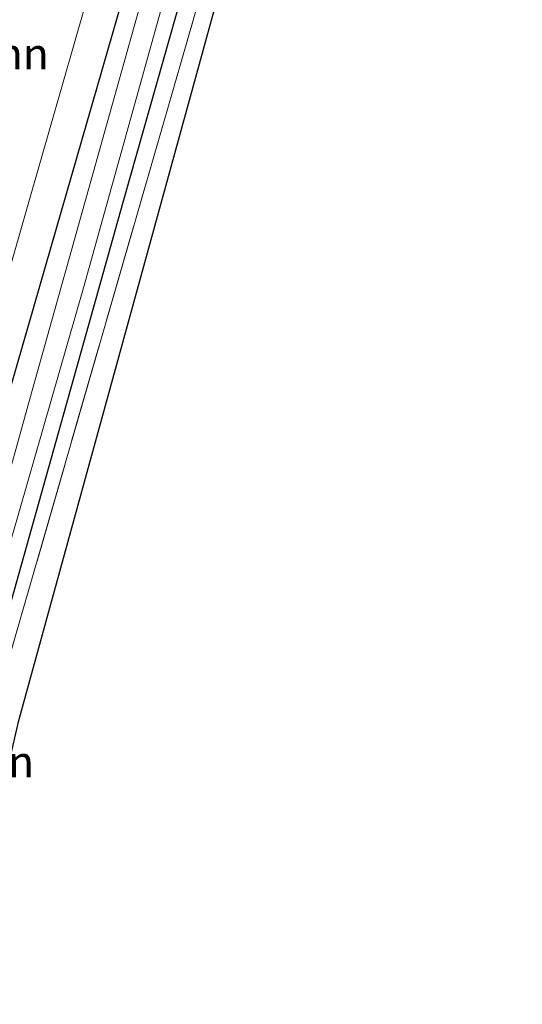
# Model space of a CAD drawing. Units: metres. Extents: x 130000 to 140000, y 543750 to 550750.
# Drawn here: x 130970 to 131010, y 546323 to 546402 of the extents above; entities that cross this region are included whole.
import ezdxf
from ezdxf.enums import TextEntityAlignment as Align

# ---------------------------------------------------------------- set-up
doc = ezdxf.new("R2010")
doc.units = ezdxf.units.M
doc.linetypes.add('IE-TERREINAFSCHEIDING', pattern=[10, 8, -2])
for name, color, linetype, lineweight in [('B-ME-GR-BOOM-GV-B6', 93, 'Continuous', 18), ('B-ME-GW-INSTEEKWATERGANG-L-B1', 10, 'Continuous', 25), ('B-ME-IE-GRASLAND-GV-B6', 93, 'Continuous', 18), ('B-ME-IE-TERREINAFSCHEIDING-RASTERHEKWERK-L-B1', 8, 'IE-TERREINAFSCHEIDING', 18), ('B-ME-KG-KADASTRAAL-OPNAMEDTMGRENS-L-B1', 10, 'Continuous', 25), ('B-ME-OG-WATER-GV-B6', 153, 'Continuous', 18)]:
    doc.layers.add(name, color=color, linetype=linetype, lineweight=lineweight)
doc.styles.add('NLCS-ISO', font='NLCS-ISO.TTF')

msp = doc.modelspace()

# ---------------------------------------------------------------- linework, layer by layer
at = {"layer": 'B-ME-GR-BOOM-GV-B6'}
for points in [[(131008.993, 546490.987, -2.856), (130997.45, 546449.549, -2.789), (130981.668, 546394.729, -3.184), (130968.343, 546348.525, -3.188), (130966.697, 546342.897, -3.349), (130965.159, 546342.377, -3.267), (130963.643, 546341.676, -3.264), (130965.628, 546348.84, -3.042), (130966.871, 546349.375, -3.042), (130967.528, 546349.987, -3.042), (130967.848, 546350.814, -3.066), (130978.022, 546386.97, -3.119), (130986.014, 546415.187, -3.078), (130992.122, 546436.158, -2.94), (131004.611, 546479.963, -2.871), (131007.821, 546491.273, -2.897), (131008.993, 546490.987, -2.856)], [(131008.993, 546490.987, -2.856), (131010.057, 546490.728, -2.926), (130989.224, 546416.478, -2.922), (130969.679, 546345.425, -3.234), (130968.907, 546342.051, -3.429), (130966.615, 546340.698, -3.703), (130967.442, 546341.663, -3.579), (130968.828, 546343.617, -3.463), (130966.697, 546342.897, -3.349), (130968.343, 546348.525, -3.188), (130981.668, 546394.729, -3.184), (130997.45, 546449.549, -2.789), (131008.993, 546490.987, -2.856)], [(130951.141, 546350.592, -2.241), (130958.132, 546379.084, -2.253), (130965.412, 546407.61, -1.991), (130968.634, 546420.178, -1.991), (130971.235, 546430.969, -1.991), (130972.97, 546437.828, -1.991), (130974.022, 546441.177, -1.991), (130975.404, 546443.196, -1.991), (130976.235, 546443.991, -1.991), (130977.125, 546445.046, -1.991), (130977.453, 546445.217, -1.945), (130986.257, 546446.118, -2.723), (130984.376, 546439.148, -2.723), (130976.75, 546408.959, -2.723), (130970.516, 546387.212, -2.843), (130963.933, 546364.217, -2.843), (130960.428, 546353.828, -2.843), (130951.141, 546350.592, -2.241)]]:
    msp.add_polyline3d(points, dxfattribs=at)
at = {"layer": 'B-ME-GW-INSTEEKWATERGANG-L-B1'}
for points in [[(130965.628, 546348.84, -3.042), (130964.498, 546349.064, -3.042), (130963.988, 546349.635, -3.042), (130963.363, 546350.738, -3.042), (130963.198, 546352.046, -3.042), (130972.257, 546383.424, -3.038), (130982.552, 546419.128, -2.973), (130993.375, 546457.795, -2.871), (131001.882, 546488.398, -2.831), (131003.028, 546492.441, -2.844)], [(131007.821, 546491.273, -2.897), (131004.611, 546479.963, -2.871), (130992.122, 546436.158, -2.94), (130986.014, 546415.187, -3.078), (130978.022, 546386.97, -3.119), (130967.848, 546350.814, -3.066), (130967.528, 546349.987, -3.042), (130966.871, 546349.375, -3.042), (130965.628, 546348.84, -3.042)]]:
    msp.add_polyline3d(points, dxfattribs=at)
at = {"layer": 'B-ME-IE-GRASLAND-GV-B6'}
for points in [[(131004.611, 546479.963, -2.871), (130992.122, 546436.158, -2.94), (130986.014, 546415.187, -3.078), (130978.022, 546386.97, -3.119), (130967.848, 546350.814, -3.066), (130967.528, 546349.987, -3.042), (130966.871, 546349.375, -3.042), (130965.628, 546348.84, -3.042), (130964.498, 546349.064, -3.042), (130963.988, 546349.635, -3.042), (130963.363, 546350.738, -3.042), (130963.198, 546352.046, -3.042), (130972.257, 546383.424, -3.038), (130982.552, 546419.128, -2.973), (130993.375, 546457.795, -2.871)], [(130997.274, 546465.205, -4.16), (130982.957, 546415.537, -4.16), (130970.596, 546371.424, -4.16), (130965.232, 546352.114, -4.16), (130965.201, 546351.425, -4.16), (130965.486, 546350.829, -4.16), (130965.895, 546350.668, -4.16), (130966.281, 546350.871, -4.16), (130966.516, 546351.21, -4.16), (130974.869, 546380.122, -4.16), (130988.043, 546427.462, -4.16), (131001.295, 546473.811, -4.16)], [(130982.552, 546419.128, -2.973), (130972.257, 546383.424, -3.038), (130963.198, 546352.046, -3.042), (130963.363, 546350.738, -3.042), (130963.988, 546349.635, -3.042), (130964.498, 546349.064, -3.042), (130965.628, 546348.84, -3.042), (130963.643, 546341.676, -3.264), (130962.941, 546341.351, -3.263), (130961.288, 546340.672, -3.051), (130960.151, 546340.345, -2.926), (130959.198, 546340.222, -2.872), (130957.206, 546340.158, -2.731), (130951.42, 546340.726, -2.61), (130949.772, 546340.931, -2.607), (130949.09, 546342.158, -2.55), (130950.575, 546348.287, -2.24), (130951.141, 546350.592, -2.241), (130960.428, 546353.828, -2.843), (130963.933, 546364.217, -2.843), (130970.516, 546387.212, -2.843), (130976.75, 546408.959, -2.723)]]:
    msp.add_polyline3d(points, dxfattribs=at)
at = {"layer": 'B-ME-IE-TERREINAFSCHEIDING-RASTERHEKWERK-L-B1'}
msp.add_polyline3d([(131008.993, 546490.987, -2.856), (130997.45, 546449.549, -2.789), (130981.668, 546394.729, -3.184), (130968.343, 546348.525, -3.188), (130966.697, 546342.897, -3.349)], dxfattribs=at)
at = {"layer": 'B-ME-KG-KADASTRAAL-OPNAMEDTMGRENS-L-B1'}
msp.add_polyline3d([(130903.359, 546126.328, -3.543), (130921.149, 546188.424, -3.486), (130921.813, 546190.739, -4.183), (130922.434, 546192.908, -3.492), (130944.338, 546269.362, -3.513), (130944.634, 546270.395, -4.772), (130944.899, 546271.318, -4.772), (130945.773, 546274.37, -3.513), (130953.462, 546301.17, -3.396), (130959.182, 546300.447, -3.508), (130959.708, 546302.674, -3.843), (130960.989, 546308.173, -5.317), (130961.514, 546310.428, -6.198), (130966.792, 546333.092, -6.194), (130967.422, 546335.8, -4.073), (130967.589, 546336.515, -4.008), (130968.313, 546339.626, -3.715), (130968.907, 546342.051, -3.429), (130969.679, 546345.425, -3.234), (130989.224, 546416.478, -2.922), (131010.057, 546490.728, -2.926)], dxfattribs=at)
at = {"layer": 'B-ME-OG-WATER-GV-B6'}
msp.add_polyline3d([(131006.282, 546491.648, -4.16), (131001.295, 546473.811, -4.16), (130988.043, 546427.462, -4.16), (130974.869, 546380.122, -4.16), (130966.516, 546351.21, -4.16), (130966.281, 546350.871, -4.16), (130965.895, 546350.668, -4.16), (130965.486, 546350.829, -4.16), (130965.201, 546351.425, -4.16), (130965.232, 546352.114, -4.16), (130970.596, 546371.424, -4.16), (130982.957, 546415.537, -4.16), (130997.274, 546465.205, -4.16), (131004.686, 546492.037, -4.16), (131006.282, 546491.648, -4.16)], dxfattribs=at)

# ---------------------------------------------------------------- texts
at = {"layer": 'B-ME-GR-BOOM-GV-B6', "ltscale": 0.2, "style": 'NLCS-ISO'}
for p in [(130968.4045, 546398.9109), (130967.2244, 546342.1269)]:
    msp.add_text('bmn', height=2.5, dxfattribs=at).set_placement(p, align=Align.MIDDLE_CENTER)

doc.saveas('drawing.dxf')
